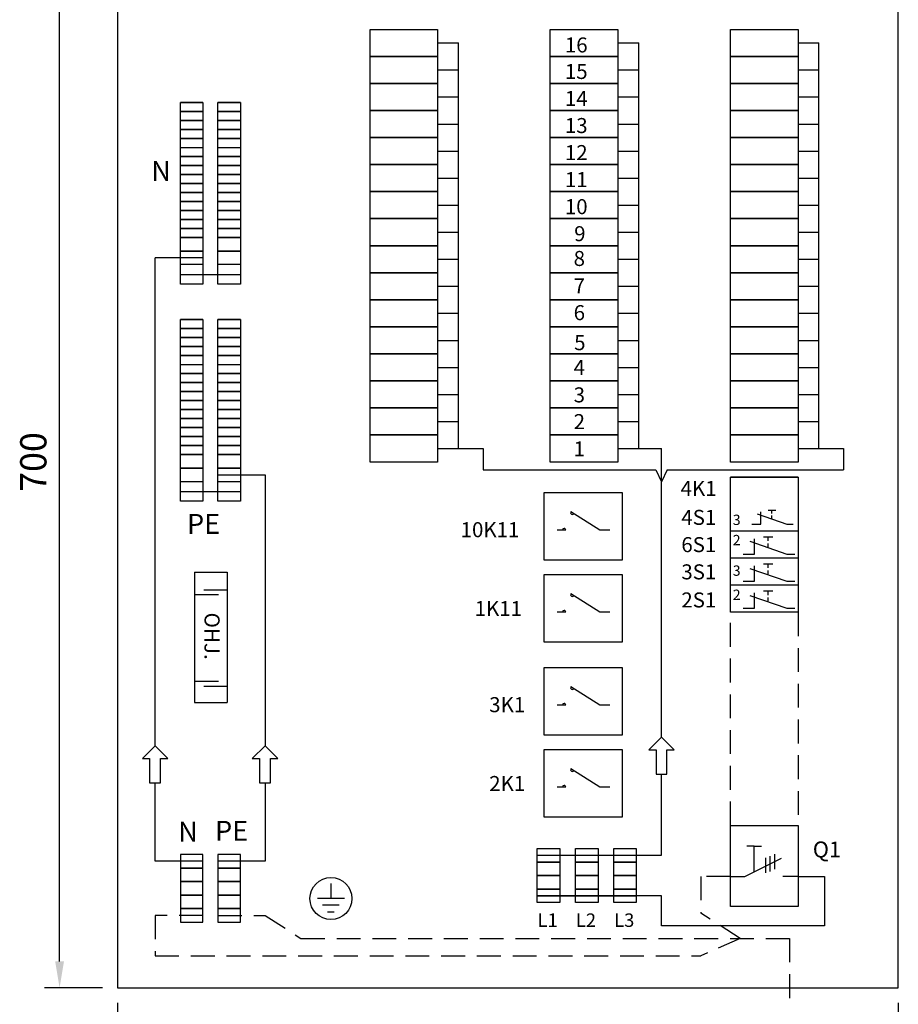
# Model space of a CAD drawing. Extents: x 0 to 5112, y 0 to 3483.
# Drawn here: x 1427 to 2012, y 2490 to 3145 of the extents above; entities that cross this region are included whole.
import ezdxf
from ezdxf.enums import TextEntityAlignment as Align

# ---------------------------------------------------------------- set-up
doc = ezdxf.new("R2010")
doc.units = 0
doc.header["$LTSCALE"] = 63.5
doc.header["$MEASUREMENT"] = 0
doc.linetypes.add('HIDDEN', pattern=[0.375, 0.25, -0.125])
doc.layers.get('0').update_dxf_attribs({"linetype": 'CONTINUOUS'})
doc.layers.get('DEFPOINTS').update_dxf_attribs({"linetype": 'CONTINUOUS'})
for name, color, linetype in [('EHYTV1', 1, 'CONTINUOUS'), ('EHYTV2', 5, 'CONTINUOUS'), ('EHYTV3', 3, 'CONTINUOUS'), ('KATKOV1', 1, 'HIDDEN'), ('TEXT15', 1, 'CONTINUOUS')]:
    doc.layers.add(name, color=color, linetype=linetype)
doc.styles.add('ROMANS', font='romans')
doc.styles.get("Standard").update_dxf_attribs({"font": 'fiso'})
doc.dimstyles.get("Standard").update_dxf_attribs({"dimtxt": 0.18, "dimasz": 0.18, "dimexe": 0.18, "dimexo": 0.0625, "dimgap": 0.09, "dimtad": 0, "dimtih": 1, "dimtoh": 1, "dimdec": 4, "dimzin": 0, "dimdsep": 46, "dimtxsty": 'Standard', "dimcen": 0.09, "dimadec": 0, "dimazin": 0, "dimtfac": 1, "dimtdec": 4, "dimtofl": 0, "dimtmove": 0, "dimatfit": 3, "dimfxl": 0, "dimtolj": 1, "dimtzin": 0, "dimarcsym": 0})

# ---------------------------------------------------------------- blocks, each defined once
blk = doc.blocks.new('*D16')
at = {"color": 0, "linetype": 'ByBlock'}
for p, q in [((7883.317454768192, 5070.544279479889), (7844.816753721065, 5070.544279479889)), ((7854.816753721065, 4388.046123367852), (7854.816753721065, 5053.044279479889)), ((7883.317454768192, 4370.546123367852), (7844.816753721065, 4370.546123367852))]:
    blk.add_line(p, q, dxfattribs=at)
for points in [[(7851.900087054398, 5053.044279479889), (7857.733420387732, 5053.044279479889), (7854.816753721065, 5070.544279479889)], [(7851.900087054398, 4388.046123367852), (7857.733420387732, 4388.046123367852), (7854.816753721065, 4370.546123367852)]]:
    blk.add_solid(points, dxfattribs=at)
at = {"layer": 'DEFPOINTS', "color": 0, "linetype": 'ByBlock'}
for p in [(7854.816753721065, 5070.544279479889), (7893.317454768192, 5070.544279479889), (7893.317454768192, 4370.546123367852)]:
    blk.add_point(p, dxfattribs=at)
at = {"color": 0, "linetype": 'ByBlock', "style": 'ROMANS'}
blk.add_text('700', height=17.5, rotation=90, dxfattribs=at).set_placement((7837.316753721065, 4720.545201423871), align=Align.MIDDLE_CENTER)
blk = doc.blocks.new('*D17')
at = {"color": 0, "linetype": 'ByBlock'}
for p, q in [((7893.317454768192, 4360.546123367852), (7893.317454768192, 4289.881232884096)), ((8413.317454768192, 4360.546123367852), (8413.317454768192, 4289.881232884096)), ((7910.817454768192, 4299.881232884096), (8395.817454768192, 4299.881232884096))]:
    blk.add_line(p, q, dxfattribs=at)
for points in [[(7910.817454768192, 4302.797899550763), (7910.817454768192, 4296.964566217429), (7893.317454768192, 4299.881232884096)], [(8395.817454768192, 4302.797899550763), (8395.817454768192, 4296.964566217429), (8413.317454768192, 4299.881232884096)]]:
    blk.add_solid(points, dxfattribs=at)
at = {"layer": 'DEFPOINTS', "color": 0, "linetype": 'ByBlock'}
for p in [(7893.317454768192, 4370.546123367852), (8413.317454768192, 4370.546123367852), (8413.317454768192, 4299.881232884096)]:
    blk.add_point(p, dxfattribs=at)
at = {"color": 0, "linetype": 'ByBlock', "style": 'ROMANS'}
blk.add_text('520', height=17.5, dxfattribs=at).set_placement((8153.317454768192, 4317.381232884096), align=Align.MIDDLE_CENTER)

msp = doc.modelspace()

# ---------------------------------------------------------------- linework, layer by layer
at = {"layer": 'EHYTV1'}
for p, q in [((1548.699741411432, 3090.437586972265), (1533.699649824358, 3090.437586972265)), ((1533.699649824358, 3090.437586972265), (1548.699741411432, 3090.437586972265)), ((1533.699649824358, 3084.43756505751), (1533.699649824358, 3090.437586972265)), ((1548.699741411432, 3090.437586972265), (1548.699741411432, 3084.43756505751)), ((1558.699649824358, 3084.43756505751), (1558.699649824358, 3090.437586972265)), ((1558.699649824358, 3090.437586972265), (1573.699741411432, 3090.437586972265)), ((1573.699741411432, 3090.437586972265), (1558.699649824358, 3090.437586972265)), ((1573.699741411432, 3090.437586972265), (1573.699741411432, 3084.43756505751)), ((1548.699741411432, 3084.43756505751), (1533.699649824358, 3084.43756505751)), ((1533.699649824358, 3084.43756505751), (1548.699741411432, 3084.43756505751)), ((1533.699649824358, 3078.437538542733), (1533.699649824358, 3084.43756505751)), ((1548.699741411432, 3084.43756505751), (1548.699741411432, 3078.437538542733)), ((1558.699649824358, 3078.437538542733), (1558.699649824358, 3084.43756505751)), ((1558.699649824358, 3084.43756505751), (1573.699741411432, 3084.43756505751)), ((1573.699741411432, 3084.43756505751), (1558.699649824358, 3084.43756505751)), ((1573.699741411432, 3084.43756505751), (1573.699741411432, 3078.437538542733)), ((1548.699741411432, 3078.437538542733), (1533.699649824358, 3078.437538542733)), ((1533.699649824358, 3078.437538542733), (1548.699741411432, 3078.437538542733)), ((1533.699649824358, 3072.437516627978), (1533.699649824358, 3078.437538542733)), ((1548.699741411432, 3078.437538542733), (1548.699741411432, 3072.437516627978)), ((1558.699649824358, 3072.437516627978), (1558.699649824358, 3078.437538542733)), ((1558.699649824358, 3078.437538542733), (1573.699741411432, 3078.437538542733)), ((1573.699741411432, 3078.437538542733), (1558.699649824358, 3078.437538542733)), ((1573.699741411432, 3078.437538542733), (1573.699741411432, 3072.437516627978)), ((1533.699649824358, 3072.437516627978), (1548.699741411432, 3072.437516627978)), ((1548.699741411432, 3072.437516627978), (1533.699649824358, 3072.437516627978)), ((1533.699649824358, 3066.437490113201), (1533.699649824358, 3072.437516627978)), ((1548.699741411432, 3072.437516627978), (1548.699741411432, 3066.437490113201)), ((1558.699649824358, 3066.437490113201), (1558.699649824358, 3072.437516627978)), ((1573.699741411432, 3072.437516627978), (1558.699649824358, 3072.437516627978)), ((1558.699649824358, 3072.437516627978), (1573.699741411432, 3072.437516627978)), ((1573.699741411432, 3072.437516627978), (1573.699741411432, 3066.437490113201)), ((1533.699649824358, 3060.437435998282), (1533.699649824358, 3066.437490113201)), ((1533.699649824358, 3066.437490113201), (1548.699741411432, 3066.437490113201)), ((1548.699741411432, 3066.437490113201), (1533.699649824358, 3066.437490113201)), ((1548.699741411432, 3066.437490113201), (1548.699741411432, 3060.437435998282)), ((1558.699649824358, 3060.437435998282), (1558.699649824358, 3066.437490113201)), ((1573.699741411432, 3066.437490113201), (1558.699649824358, 3066.437490113201)), ((1558.699649824358, 3066.437490113201), (1573.699741411432, 3066.437490113201)), ((1573.699741411432, 3066.437490113201), (1573.699741411432, 3060.437435998282)), ((1533.699649824358, 3060.437435998282), (1548.699741411432, 3060.437435998282)), ((1533.699649824358, 3054.437409483503), (1533.699649824358, 3060.437435998282)), ((1548.699741411432, 3060.437435998282), (1548.699741411432, 3054.437409483503)), ((1558.699649824358, 3054.437409483503), (1558.699649824358, 3060.437435998282)), ((1558.699649824358, 3060.437435998282), (1573.699741411432, 3060.437435998282)), ((1573.699741411432, 3060.437435998282), (1573.699741411432, 3054.437409483503)), ((1533.699649824358, 3054.437409483503), (1548.699741411432, 3054.437409483503)), ((1548.699741411432, 3054.437409483503), (1533.699649824358, 3054.437409483503)), ((1533.699649824358, 3048.437382968726), (1533.699649824358, 3054.437409483503)), ((1533.699649824358, 3048.437382968726), (1548.699741411432, 3048.437382968726)), ((1548.699741411432, 3048.437382968726), (1533.699649824358, 3048.437382968726)), ((1533.699649824358, 3042.437361053971), (1533.699649824358, 3048.437382968726)), ((1548.699741411432, 3054.437409483503), (1548.699741411432, 3048.437382968726)), ((1548.699741411432, 3048.437382968726), (1548.699741411432, 3042.437361053971)), ((1558.699649824358, 3048.437382968726), (1558.699649824358, 3054.437409483503)), ((1573.699741411432, 3054.437409483503), (1558.699649824358, 3054.437409483503)), ((1558.699649824358, 3054.437409483503), (1573.699741411432, 3054.437409483503)), ((1573.699741411432, 3048.437382968726), (1558.699649824358, 3048.437382968726)), ((1558.699649824358, 3048.437382968726), (1573.699741411432, 3048.437382968726)), ((1558.699649824358, 3042.437361053971), (1558.699649824358, 3048.437382968726)), ((1573.699741411432, 3054.437409483503), (1573.699741411432, 3048.437382968726)), ((1573.699741411432, 3048.437382968726), (1573.699741411432, 3042.437361053971)), ((1533.699649824358, 3042.437361053971), (1548.699741411432, 3042.437361053971)), ((1548.699741411432, 3042.437361053971), (1533.699649824358, 3042.437361053971)), ((1533.699649824358, 3036.437334539193), (1533.699649824358, 3042.437361053971)), ((1548.699741411432, 3042.437361053971), (1548.699741411432, 3036.437334539193)), ((1558.699649824358, 3036.437334539193), (1558.699649824358, 3042.437361053971)), ((1573.699741411432, 3042.437361053971), (1558.699649824358, 3042.437361053971)), ((1558.699649824358, 3042.437361053971), (1573.699741411432, 3042.437361053971)), ((1573.699741411432, 3042.437361053971), (1573.699741411432, 3036.437334539193)), ((1533.699649824358, 3036.437334539193), (1548.699741411432, 3036.437334539193)), ((1548.699741411432, 3036.437334539193), (1533.699649824358, 3036.437334539193)), ((1533.699649824358, 3030.437280424275), (1533.699649824358, 3036.437334539193)), ((1548.699741411432, 3036.437334539193), (1548.699741411432, 3030.437280424275)), ((1558.699649824358, 3030.437280424275), (1558.699649824358, 3036.437334539193)), ((1573.699741411432, 3036.437334539193), (1558.699649824358, 3036.437334539193)), ((1558.699649824358, 3036.437334539193), (1573.699741411432, 3036.437334539193)), ((1573.699741411432, 3036.437334539193), (1573.699741411432, 3030.437280424275)), ((1533.699649824358, 3030.437280424275), (1548.699741411432, 3030.437280424275)), ((1548.699741411432, 3030.437280424275), (1533.699649824358, 3030.437280424275)), ((1533.699649824358, 3024.43725850952), (1533.699649824358, 3030.437280424275)), ((1548.699741411432, 3030.437280424275), (1548.699741411432, 3024.43725850952)), ((1558.699649824358, 3024.43725850952), (1558.699649824358, 3030.437280424275)), ((1573.699741411432, 3030.437280424275), (1558.699649824358, 3030.437280424275)), ((1558.699649824358, 3030.437280424275), (1573.699741411432, 3030.437280424275)), ((1573.699741411432, 3030.437280424275), (1573.699741411432, 3024.43725850952)), ((1533.699649824358, 3024.43725850952), (1548.699741411432, 3024.43725850952)), ((1548.699741411432, 3024.43725850952), (1533.699649824358, 3024.43725850952)), ((1533.699649824358, 3018.437231994742), (1533.699649824358, 3024.43725850952)), ((1548.699741411432, 3024.43725850952), (1548.699741411432, 3018.437231994742)), ((1558.699649824358, 3018.437231994742), (1558.699649824358, 3024.43725850952)), ((1573.699741411432, 3024.43725850952), (1558.699649824358, 3024.43725850952)), ((1558.699649824358, 3024.43725850952), (1573.699741411432, 3024.43725850952)), ((1573.699741411432, 3024.43725850952), (1573.699741411432, 3018.437231994742)), ((1533.699649824358, 3018.437231994742), (1548.699741411432, 3018.437231994742)), ((1548.699741411432, 3018.437231994742), (1533.699649824358, 3018.437231994742)), ((1533.699649824358, 3012.437210079987), (1533.699649824358, 3018.437231994742)), ((1548.699741411432, 3018.437231994742), (1548.699741411432, 3012.437210079987)), ((1558.699649824358, 3012.437210079987), (1558.699649824358, 3018.437231994742)), ((1573.699741411432, 3018.437231994742), (1558.699649824358, 3018.437231994742)), ((1558.699649824358, 3018.437231994742), (1573.699741411432, 3018.437231994742)), ((1573.699741411432, 3018.437231994742), (1573.699741411432, 3012.437210079987)), ((1548.699741411432, 3012.437210079987), (1533.699649824358, 3012.437210079987)), ((1533.699649824358, 3012.437210079987), (1548.699741411432, 3012.437210079987)), ((1533.699649824358, 3006.43718356521), (1533.699649824358, 3012.437210079987)), ((1548.699741411432, 3012.437210079987), (1548.699741411432, 3006.43718356521)), ((1558.699649824358, 3006.43718356521), (1558.699649824358, 3012.437210079987)), ((1558.699649824358, 3012.437210079987), (1573.699741411432, 3012.437210079987)), ((1573.699741411432, 3012.437210079987), (1558.699649824358, 3012.437210079987)), ((1573.699741411432, 3012.437210079987), (1573.699741411432, 3006.43718356521)), ((1548.699741411432, 3006.43718356521), (1533.699649824358, 3006.43718356521)), ((1533.699649824358, 3006.43718356521), (1548.699741411432, 3006.43718356521)), ((1533.699649824358, 3000.437129450292), (1533.699649824358, 3006.43718356521)), ((1548.699741411432, 3006.43718356521), (1548.699741411432, 3000.437129450292)), ((1558.699649824358, 3000.437129450292), (1558.699649824358, 3006.43718356521)), ((1558.699649824358, 3006.43718356521), (1573.699741411432, 3006.43718356521)), ((1573.699741411432, 3006.43718356521), (1558.699649824358, 3006.43718356521)), ((1573.699741411432, 3006.43718356521), (1573.699741411432, 3000.437129450292)), ((1533.699649824358, 3000.437129450292), (1548.699741411432, 3000.437129450292)), ((1548.699741411432, 3000.437129450292), (1533.699649824358, 3000.437129450292)), ((1533.699649824358, 2991.437096578159), (1533.699649824358, 3000.437129450292)), ((1548.699741411432, 3000.437129450292), (1548.699741411432, 2991.437096578159)), ((1558.699649824358, 2991.437096578159), (1558.699649824358, 3000.437129450292)), ((1573.699741411432, 3000.437129450292), (1558.699649824358, 3000.437129450292)), ((1558.699649824358, 3000.437129450292), (1573.699741411432, 3000.437129450292)), ((1573.699741411432, 3000.437129450292), (1573.699741411432, 2991.437096578159)), ((1533.699649824358, 2982.437063706026), (1533.699649824358, 2991.437096578159)), ((1548.699741411432, 2991.437096578159), (1533.699649824358, 2991.437096578159)), ((1533.699649824358, 2991.437096578159), (1548.699741411432, 2991.437096578159)), ((1548.699741411432, 2991.437096578159), (1548.699741411432, 2982.437063706026)), ((1558.699649824358, 2982.437063706026), (1558.699649824358, 2991.437096578159)), ((1558.699649824358, 2991.437096578159), (1573.699741411432, 2991.437096578159)), ((1573.699741411432, 2991.437096578159), (1558.699649824358, 2991.437096578159)), ((1573.699741411432, 2991.437096578159), (1573.699741411432, 2982.437063706026)), ((1548.699741411432, 2986.937080142093), (1516.881209547376, 2986.937080142093)), ((1516.881209547375, 2662.005320061458), (1516.881209547376, 2986.937080142093)), ((1548.699741411432, 2982.437063706026), (1533.699649824358, 2982.437063706026)), ((1533.699649824358, 2969.437030833894), (1533.699649824358, 2982.437063706026)), ((1548.699741411432, 2982.437063706026), (1548.699741411432, 2969.437030833894)), ((1573.699741411432, 2982.437063706026), (1558.699649824358, 2982.437063706026)), ((1558.699649824358, 2969.437030833894), (1558.699649824358, 2982.437063706026)), ((1573.699741411432, 2982.437063706026), (1573.699741411432, 2969.437030833894)), ((1548.699741411432, 2969.437030833894), (1533.699649824358, 2969.437030833894)), ((1573.699741411432, 2969.437030833894), (1558.699649824358, 2969.437030833894)), ((1533.699649824358, 2945.933177196964), (1548.699741411432, 2945.933177196964)), ((1548.699741411432, 2945.933177196964), (1533.699649824358, 2945.933177196964)), ((1533.699649824358, 2939.933155282209), (1533.699649824358, 2945.933177196964)), ((1548.699741411432, 2945.933177196964), (1548.699741411432, 2939.933155282209)), ((1558.699649824358, 2939.933155282209), (1558.699649824358, 2945.933177196964)), ((1573.699741411432, 2945.933177196964), (1558.699649824358, 2945.933177196964)), ((1558.699649824358, 2945.933177196964), (1573.699741411432, 2945.933177196964)), ((1573.699741411432, 2945.933177196964), (1573.699741411432, 2939.933155282209)), ((1533.699649824358, 2939.933155282209), (1548.699741411432, 2939.933155282209)), ((1548.699741411432, 2939.933155282209), (1533.699649824358, 2939.933155282209)), ((1533.699649824358, 2933.933128767429), (1533.699649824358, 2939.933155282209)), ((1548.699741411432, 2939.933155282209), (1548.699741411432, 2933.933128767429)), ((1558.699649824358, 2933.933128767429), (1558.699649824358, 2939.933155282209)), ((1573.699741411432, 2939.933155282209), (1558.699649824358, 2939.933155282209)), ((1558.699649824358, 2939.933155282209), (1573.699741411432, 2939.933155282209)), ((1573.699741411432, 2939.933155282209), (1573.699741411432, 2933.933128767429)), ((1533.699649824358, 2933.933128767429), (1548.699741411432, 2933.933128767429)), ((1548.699741411432, 2933.933128767429), (1533.699649824358, 2933.933128767429)), ((1533.699649824358, 2927.933106852676), (1533.699649824358, 2933.933128767429)), ((1548.699741411432, 2933.933128767429), (1548.699741411432, 2927.933106852676)), ((1558.699649824358, 2927.933106852676), (1558.699649824358, 2933.933128767429)), ((1573.699741411432, 2933.933128767429), (1558.699649824358, 2933.933128767429)), ((1558.699649824358, 2933.933128767429), (1573.699741411432, 2933.933128767429)), ((1573.699741411432, 2933.933128767429), (1573.699741411432, 2927.933106852676)), ((1548.699741411432, 2927.933106852676), (1533.699649824358, 2927.933106852676)), ((1533.699649824358, 2927.933106852676), (1548.699741411432, 2927.933106852676)), ((1533.699649824358, 2921.933080337897), (1533.699649824358, 2927.933106852676)), ((1548.699741411432, 2927.933106852676), (1548.699741411432, 2921.933080337897)), ((1558.699649824358, 2921.933080337897), (1558.699649824358, 2927.933106852676)), ((1558.699649824358, 2927.933106852676), (1573.699741411432, 2927.933106852676)), ((1573.699741411432, 2927.933106852676), (1558.699649824358, 2927.933106852676)), ((1573.699741411432, 2927.933106852676), (1573.699741411432, 2921.933080337897)), ((1548.699741411432, 2921.933080337897), (1533.699649824358, 2921.933080337897)), ((1533.699649824358, 2921.933080337897), (1548.699741411432, 2921.933080337897)), ((1533.699649824358, 2915.933026222981), (1533.699649824358, 2921.933080337897)), ((1548.699741411432, 2921.933080337897), (1548.699741411432, 2915.933026222981)), ((1558.699649824358, 2915.933026222981), (1558.699649824358, 2921.933080337897)), ((1558.699649824358, 2921.933080337897), (1573.699741411432, 2921.933080337897)), ((1573.699741411432, 2921.933080337897), (1558.699649824358, 2921.933080337897)), ((1573.699741411432, 2921.933080337897), (1573.699741411432, 2915.933026222981)), ((1533.699649824358, 2909.932999708201), (1533.699649824358, 2915.933026222981)), ((1533.699649824358, 2915.933026222981), (1548.699741411432, 2915.933026222981)), ((1548.699741411432, 2915.933026222981), (1548.699741411432, 2909.932999708201)), ((1558.699649824358, 2909.932999708201), (1558.699649824358, 2915.933026222981)), ((1558.699649824358, 2915.933026222981), (1573.699741411432, 2915.933026222981)), ((1573.699741411432, 2915.933026222981), (1573.699741411432, 2909.932999708201)), ((1548.699741411432, 2909.932999708201), (1533.699649824358, 2909.932999708201)), ((1533.699649824358, 2909.932999708201), (1548.699741411432, 2909.932999708201)), ((1533.699649824358, 2903.932973193424), (1533.699649824358, 2909.932999708201)), ((1548.699741411432, 2903.932973193424), (1533.699649824358, 2903.932973193424)), ((1533.699649824358, 2903.932973193424), (1548.699741411432, 2903.932973193424)), ((1533.699649824358, 2897.932951278669), (1533.699649824358, 2903.932973193424)), ((1548.699741411432, 2909.932999708201), (1548.699741411432, 2903.932973193424)), ((1548.699741411432, 2903.932973193424), (1548.699741411432, 2897.932951278669)), ((1558.699649824358, 2903.932973193424), (1558.699649824358, 2909.932999708201)), ((1558.699649824358, 2909.932999708201), (1573.699741411432, 2909.932999708201)), ((1573.699741411432, 2909.932999708201), (1558.699649824358, 2909.932999708201)), ((1558.699649824358, 2897.932951278669), (1558.699649824358, 2903.932973193424)), ((1558.699649824358, 2903.932973193424), (1573.699741411432, 2903.932973193424)), ((1573.699741411432, 2903.932973193424), (1558.699649824358, 2903.932973193424)), ((1573.699741411432, 2909.932999708201), (1573.699741411432, 2903.932973193424)), ((1573.699741411432, 2903.932973193424), (1573.699741411432, 2897.932951278669)), ((1548.699741411432, 2897.932951278669), (1533.699649824358, 2897.932951278669)), ((1533.699649824358, 2897.932951278669), (1548.699741411432, 2897.932951278669)), ((1533.699649824358, 2891.932924763892), (1533.699649824358, 2897.932951278669)), ((1548.699741411432, 2897.932951278669), (1548.699741411432, 2891.932924763892)), ((1558.699649824358, 2891.932924763892), (1558.699649824358, 2897.932951278669)), ((1558.699649824358, 2897.932951278669), (1573.699741411432, 2897.932951278669)), ((1573.699741411432, 2897.932951278669), (1558.699649824358, 2897.932951278669)), ((1573.699741411432, 2897.932951278669), (1573.699741411432, 2891.932924763892)), ((1548.699741411432, 2891.932924763892), (1533.699649824358, 2891.932924763892)), ((1533.699649824358, 2891.932924763892), (1548.699741411432, 2891.932924763892)), ((1533.699649824358, 2885.932870648973), (1533.699649824358, 2891.932924763892)), ((1548.699741411432, 2891.932924763892), (1548.699741411432, 2885.932870648973)), ((1558.699649824358, 2885.932870648973), (1558.699649824358, 2891.932924763892)), ((1558.699649824358, 2891.932924763892), (1573.699741411432, 2891.932924763892)), ((1573.699741411432, 2891.932924763892), (1558.699649824358, 2891.932924763892)), ((1573.699741411432, 2891.932924763892), (1573.699741411432, 2885.932870648973)), ((1548.699741411432, 2885.932870648973), (1533.699649824358, 2885.932870648973)), ((1533.699649824358, 2885.932870648973), (1548.699741411432, 2885.932870648973)), ((1533.699649824358, 2879.932848734218), (1533.699649824358, 2885.932870648973)), ((1548.699741411432, 2885.932870648973), (1548.699741411432, 2879.932848734218)), ((1558.699649824358, 2879.932848734218), (1558.699649824358, 2885.932870648973)), ((1558.699649824358, 2885.932870648973), (1573.699741411432, 2885.932870648973)), ((1573.699741411432, 2885.932870648973), (1558.699649824358, 2885.932870648973)), ((1573.699741411432, 2885.932870648973), (1573.699741411432, 2879.932848734218)), ((1548.699741411432, 2879.932848734218), (1533.699649824358, 2879.932848734218)), ((1533.699649824358, 2879.932848734218), (1548.699741411432, 2879.932848734218)), ((1533.699649824358, 2873.932822219441), (1533.699649824358, 2879.932848734218)), ((1548.699741411432, 2879.932848734218), (1548.699741411432, 2873.932822219441)), ((1558.699649824358, 2879.932848734218), (1573.699741411432, 2879.932848734218)), ((1573.699741411432, 2879.932848734218), (1558.699649824358, 2879.932848734218)), ((1558.699649824358, 2873.932822219441), (1558.699649824358, 2879.932848734218)), ((1573.699741411432, 2879.932848734218), (1573.699741411432, 2873.932822219441)), ((1548.699741411432, 2873.932822219441), (1533.699649824358, 2873.932822219441)), ((1533.699649824358, 2873.932822219441), (1548.699741411432, 2873.932822219441)), ((1533.699649824358, 2867.932800304686), (1533.699649824358, 2873.932822219441)), ((1548.699741411432, 2873.932822219441), (1548.699741411432, 2867.932800304686)), ((1558.699649824358, 2867.932800304686), (1558.699649824358, 2873.932822219441)), ((1558.699649824358, 2873.932822219441), (1573.699741411432, 2873.932822219441)), ((1573.699741411432, 2873.932822219441), (1558.699649824358, 2873.932822219441)), ((1573.699741411432, 2873.932822219441), (1573.699741411432, 2867.932800304686)), ((1533.699649824358, 2867.932800304686), (1548.699741411432, 2867.932800304686)), ((1548.699741411432, 2867.932800304686), (1533.699649824358, 2867.932800304686)), ((1533.699649824358, 2861.932773789907), (1533.699649824358, 2867.932800304686)), ((1548.699741411432, 2867.932800304686), (1548.699741411432, 2861.932773789907)), ((1558.699649824358, 2861.932773789907), (1558.699649824358, 2867.932800304686)), ((1573.699741411432, 2867.932800304686), (1558.699649824358, 2867.932800304686)), ((1558.699649824358, 2867.932800304686), (1573.699741411432, 2867.932800304686)), ((1573.699741411432, 2867.932800304686), (1573.699741411432, 2861.932773789907)), ((1533.699649824358, 2861.932773789907), (1548.699741411432, 2861.932773789907)), ((1548.699741411432, 2861.932773789907), (1533.699649824358, 2861.932773789907)), ((1533.699649824358, 2855.93271967499), (1533.699649824358, 2861.932773789907)), ((1548.699741411432, 2861.932773789907), (1548.699741411432, 2855.93271967499)), ((1558.699649824358, 2855.93271967499), (1558.699649824358, 2861.932773789907)), ((1573.699741411432, 2861.932773789907), (1558.699649824358, 2861.932773789907)), ((1558.699649824358, 2861.932773789907), (1573.699741411432, 2861.932773789907)), ((1573.699741411432, 2861.932773789907), (1573.699741411432, 2855.93271967499)), ((1718.887681417154, 2860.032590262202), (1735.280984747202, 2860.032590262202)), ((1735.280984747202, 2860.032590262202), (1735.280984747203, 2845.86681169837)), ((1838.888388762424, 2860.032590262202), (1854.065115747687, 2860.032590262202)), ((1854.065115747687, 2667.774998583172), (1854.065115747687, 2860.032590262202)), ((1958.889096107695, 2860.032590262202), (1975.282399437742, 2860.032590262202)), ((1975.282399437742, 2860.032590262202), (1975.282399437744, 2845.866811698371)), ((1548.699741411432, 2855.93271967499), (1533.699649824358, 2855.93271967499)), ((1533.699649824358, 2855.93271967499), (1548.699741411432, 2855.93271967499)), ((1533.699649824358, 2846.932686802857), (1533.699649824358, 2855.93271967499)), ((1548.699741411432, 2855.93271967499), (1548.699741411432, 2846.932686802857)), ((1558.699649824358, 2855.93271967499), (1573.699741411432, 2855.93271967499)), ((1573.699741411432, 2855.93271967499), (1558.699649824358, 2855.93271967499)), ((1558.699649824358, 2846.932686802857), (1558.699649824358, 2855.93271967499)), ((1573.699741411432, 2855.93271967499), (1573.699741411432, 2846.932686802857)), ((1533.699649824358, 2837.932653930725), (1533.699649824358, 2846.932686802857)), ((1533.699649824358, 2846.932686802857), (1548.699741411432, 2846.932686802857)), ((1548.699741411432, 2846.932686802857), (1533.699649824358, 2846.932686802857)), ((1548.699741411432, 2846.932686802857), (1548.699741411432, 2837.932653930725)), ((1558.699649824358, 2837.932653930725), (1558.699649824358, 2846.932686802857)), ((1573.699741411432, 2846.932686802857), (1558.699649824358, 2846.932686802857)), ((1558.699649824358, 2846.932686802857), (1573.699741411432, 2846.932686802857)), ((1573.699741411432, 2846.932686802857), (1573.699741411432, 2837.932653930725)), ((1735.280984747203, 2845.86681169837), (1850.32414492039, 2845.86681169837)), ((1850.32414492039, 2845.86681169837), (1854.065115747687, 2837.943994489968)), ((1857.806086574984, 2845.866811698371), (1854.065115747687, 2837.943994489968)), ((1857.806086574984, 2845.866811698371), (1975.282399437744, 2845.866811698371)), ((1558.699649824358, 2842.432670366791), (1590.043191613421, 2842.432670366791)), ((1590.043191613421, 2842.432670366791), (1590.043191613421, 2662.005320061458)), ((1899.961015049671, 2841.00772602685), (1944.95982772011, 2841.00772602685)), ((1944.95982772011, 2841.00772602685), (1899.961015049671, 2841.00772602685)), ((1899.961015049671, 2823.00772602685), (1899.961015049671, 2841.00772602685)), ((1944.95982772011, 2841.00772602685), (1944.95982772011, 2823.00772602685)), ((1548.699741411432, 2837.932653930725), (1533.699649824358, 2837.932653930725)), ((1533.699649824358, 2824.932621058592), (1533.699649824358, 2837.932653930725)), ((1548.699741411432, 2837.932653930725), (1548.699741411432, 2824.932621058592)), ((1558.699649824358, 2824.932621058592), (1558.699649824358, 2837.932653930725)), ((1573.699741411432, 2837.932653930725), (1558.699649824358, 2837.932653930725)), ((1573.699741411432, 2837.932653930725), (1573.699741411432, 2824.932621058592)), ((1548.699741411432, 2824.932621058592), (1533.699649824358, 2824.932621058592)), ((1573.699741411432, 2824.932621058592), (1558.699649824358, 2824.932621058592)), ((1899.961015049671, 2805.00772602685), (1899.961015049671, 2823.00772602685)), ((1925.043668653617, 2818.950910343061), (1930.113830048086, 2818.950910343061)), ((1927.578749350851, 2816.709568056871), (1927.578749350851, 2818.950910343061)), ((1944.95982772011, 2823.00772602685), (1944.95982772011, 2805.00772602685)), ((1812.961433331097, 2805.680163899905), (1793.719200360815, 2817.794439816417)), ((1917.719721037113, 2816.506528666136), (1937.43777766459, 2809.738956511173)), ((1920.28567551821, 2809.738956511173), (1920.28567551821, 2817.839827762638)), ((1927.578749350851, 2813.122742588654), (1927.578749350851, 2815.343089475502)), ((1790.297226891097, 2805.680163899905), (1784.611433691099, 2805.680163899905)), ((1819.711425951097, 2805.680163899905), (1812.961433331097, 2805.680163899905)), ((1914.220692199252, 2809.738956511173), (1920.28567551821, 2809.738956511173)), ((1937.43777766459, 2809.738956511173), (1941.72106055659, 2809.738956511173)), ((1944.95982772011, 2805.00772602685), (1899.961015049671, 2805.00772602685)), ((1899.961015049671, 2787.00772602685), (1899.961015049671, 2805.00772602685)), ((1915.997649981616, 2789.773894685226), (1915.997649981616, 2799.899983749558)), ((1921.945141400872, 2801.288836975085), (1928.28284314396, 2801.288836975085)), ((1925.113992272417, 2798.487159117349), (1925.113992272417, 2801.288836975085)), ((1944.95982772011, 2805.00772602685), (1944.95982772011, 2787.00772602685)), ((1912.790206880244, 2798.23335987893), (1937.43777766459, 2789.773894685226)), ((1925.113992272417, 2794.003627282078), (1925.113992272417, 2796.779060890638)), ((1944.95982772011, 2787.00772602685), (1899.961015049671, 2787.00772602685)), ((1899.961015049671, 2769.00772602685), (1899.961015049671, 2787.00772602685)), ((1908.416420832918, 2789.773894685226), (1915.997649981616, 2789.773894685226)), ((1937.43777766459, 2789.773894685226), (1942.79188127959, 2789.773894685226)), ((1944.95982772011, 2787.00772602685), (1944.95982772011, 2769.00772602685)), ((1912.790206880244, 2780.23335987893), (1937.43777766459, 2771.773894685226)), ((1915.997649981616, 2771.773894685226), (1915.997649981616, 2781.899983749558)), ((1921.945141400872, 2783.288836975085), (1928.28284314396, 2783.288836975085)), ((1925.113992272417, 2780.487159117349), (1925.113992272417, 2783.288836975085)), ((1542.99690920657, 2777.64932961399), (1542.99690920657, 2690.874336655222)), ((1542.99690920657, 2777.64932961399), (1564.91964371437, 2777.64932961399)), ((1564.91964371437, 2777.64932961399), (1564.919643714372, 2690.874336655222)), ((1925.113992272417, 2776.003627282078), (1925.113992272417, 2778.779060890638)), ((1944.95982772011, 2769.00772602685), (1899.961015049671, 2769.00772602685)), ((1899.961015049671, 2751.00772602685), (1899.961015049671, 2769.00772602685)), ((1908.416420832918, 2771.773894685226), (1915.997649981616, 2771.773894685226)), ((1937.43777766459, 2771.773894685226), (1942.79188127959, 2771.773894685226)), ((1944.95982772011, 2769.00772602685), (1944.95982772011, 2751.00772602685)), ((1542.99690920657, 2762.766716096588), (1559.038795043119, 2762.766716096588)), ((1549.280261314499, 2766.003168634391), (1564.919643714372, 2766.003168634391)), ((1812.961433331097, 2751.11670519452), (1793.719200360815, 2763.230981111033)), ((1912.790206880244, 2762.23335987893), (1937.43777766459, 2753.773894685226)), ((1915.997649981616, 2753.773894685226), (1915.997649981616, 2763.899983749558)), ((1921.945141400872, 2765.288836975085), (1928.28284314396, 2765.288836975085)), ((1925.113992272417, 2762.487159117349), (1925.113992272417, 2765.288836975085)), ((1925.113992272417, 2758.003627282078), (1925.113992272417, 2760.779060890638)), ((1908.416420832918, 2753.773894685226), (1915.997649981616, 2753.773894685226)), ((1937.43777766459, 2753.773894685226), (1942.79188127959, 2753.773894685226)), ((1790.297226891097, 2751.11670519452), (1784.611433691099, 2751.11670519452)), ((1819.711425951097, 2751.11670519452), (1812.961433331097, 2751.11670519452)), ((1944.95982772011, 2751.00772602685), (1899.961015049671, 2751.00772602685)), ((1542.99690920657, 2705.033816508117), (1559.038795043119, 2705.033816508117)), ((1549.280261314499, 2701.797363970313), (1564.919643714372, 2701.797363970313)), ((1812.961433331097, 2689.179820142023), (1793.719200360815, 2701.294096058536)), ((1542.99690920657, 2690.874336655222), (1564.919643714372, 2690.874336655222)), ((1790.297226891097, 2689.179820142023), (1784.611433691099, 2689.179820142023)), ((1819.711425951097, 2689.179820142023), (1812.961433331097, 2689.179820142023)), ((1812.961433331097, 2634.616361436639), (1793.719200360815, 2646.730637353151)), ((1854.065115747687, 2589.190432429553), (1854.065115747687, 2643.322633348359)), ((1516.881209547374, 2585.208541099871), (1516.881209547374, 2637.552954826644)), ((1590.043191613422, 2637.552954826644), (1590.043191613421, 2585.208541099871)), ((1790.297226891097, 2634.616361436639), (1784.611433691099, 2634.616361436639)), ((1819.711425951097, 2634.616361436639), (1812.961433331097, 2634.616361436639)), ((1915.773377431779, 2595.217139223735), (1910.808410773779, 2595.217139223735)), ((1915.773377431779, 2595.217139223735), (1910.808410773777, 2595.217139223735)), ((1915.773377431779, 2578.20427029158), (1915.773377431779, 2595.217139223735)), ((1915.773377431779, 2595.217139223735), (1920.738341191781, 2595.217139223735)), ((1929.213411745785, 2590.041429499585), (1929.213411745785, 2579.961420427579)), ((1548.699741411431, 2585.208541099871), (1516.881209547374, 2585.208541099871)), ((1590.043191613421, 2585.208541099871), (1558.699649824357, 2585.208541099871)), ((1771.318822806264, 2589.190432429553), (1854.065115747687, 2589.190432429553)), ((1909.637271049775, 2575.100996257578), (1933.922560315787, 2587.383027445584)), ((1923.267654697783, 2587.532341099585), (1923.267654697783, 2577.452349415579)), ((1926.101156809785, 2588.550706993584), (1926.101156809785, 2578.47069792158)), ((1633.961215709118, 2570.470107821629), (1633.961215709118, 2560.407047973897)), ((1899.961015049671, 2575.100996257578), (1909.637271049775, 2575.100996257578)), ((1944.95982772011, 2575.100996257578), (1934.837285035789, 2575.100996257578)), ((1944.95982772011, 2575.100996257578), (1962.657214278021, 2575.100996257578)), ((1962.657214278021, 2575.100996257578), (1962.657214278021, 2542.191466059146)), ((1642.863949636695, 2560.407047973897), (1625.058485941804, 2560.407047973897)), ((1771.318822806264, 2562.190333813155), (1837.299859630027, 2562.190333813155)), ((1854.073827283532, 2562.190333813155), (1771.318822806264, 2562.190333813155)), ((1854.073827283532, 2542.191466059146), (1854.073827283532, 2562.190333813155)), ((1639.525423373787, 2555.955683090239), (1628.39701012458, 2555.955683090239)), ((1631.735534307356, 2551.504316126451), (1636.186899191011, 2551.504316126451)), ((1962.657214278021, 2542.191466059146), (1854.073827283532, 2542.191466059146))]:
    msp.add_line(p, q, dxfattribs=at)
for points in [[(1659.959600359131, 3139.033999900227), (1704.95982772011, 3139.033999900227), (1704.95982772011, 3121.033908955837), (1659.959600359131, 3121.033908955837)], [(1779.959600359131, 3139.033999900227), (1824.95982772011, 3139.033999900227), (1824.95982772011, 3121.033908955837), (1779.959600359131, 3121.033908955837)], [(1899.959600359131, 3139.033999900227), (1944.95982772011, 3139.033999900227), (1944.95982772011, 3121.033908955837), (1899.959600359131, 3121.033908955837)], [(1659.959600359131, 3121.033908955837), (1704.95982772011, 3121.033908955837), (1704.95982772011, 3103.03381801145), (1659.959600359131, 3103.03381801145)], [(1779.959600359131, 3121.033908955837), (1824.95982772011, 3121.033908955837), (1824.95982772011, 3103.03381801145), (1779.959600359131, 3103.03381801145)], [(1899.959600359131, 3121.033908955837), (1944.95982772011, 3121.033908955837), (1944.95982772011, 3103.03381801145), (1899.959600359131, 3103.03381801145)], [(1659.959600359131, 3103.03381801145), (1704.95982772011, 3103.03381801145), (1704.95982772011, 3085.03372706706), (1659.959600359131, 3085.03372706706)], [(1779.959600359131, 3103.03381801145), (1824.95982772011, 3103.03381801145), (1824.95982772011, 3085.03372706706), (1779.959600359131, 3085.03372706706)], [(1899.959600359131, 3103.03381801145), (1944.95982772011, 3103.03381801145), (1944.95982772011, 3085.03372706706), (1899.959600359131, 3085.03372706706)], [(1659.959600359131, 3085.03372706706), (1704.95982772011, 3085.03372706706), (1704.95982772011, 3067.033636122672), (1659.959600359131, 3067.033636122672)], [(1779.959600359131, 3085.03372706706), (1824.95982772011, 3085.03372706706), (1824.95982772011, 3067.033636122672), (1779.959600359131, 3067.033636122672)], [(1899.959600359131, 3085.03372706706), (1944.95982772011, 3085.03372706706), (1944.95982772011, 3067.033636122672), (1899.959600359131, 3067.033636122672)], [(1659.959600359131, 3067.033636122672), (1704.95982772011, 3067.033636122672), (1704.95982772011, 3049.033545178282), (1659.959600359131, 3049.033545178282)], [(1779.959600359131, 3067.033636122672), (1824.95982772011, 3067.033636122672), (1824.95982772011, 3049.033545178282), (1779.959600359131, 3049.033545178282)], [(1899.959600359131, 3067.033636122672), (1944.95982772011, 3067.033636122672), (1944.95982772011, 3049.033545178282), (1899.959600359131, 3049.033545178282)], [(1659.959600359131, 3049.033545178282), (1704.95982772011, 3049.033545178282), (1704.95982772011, 3031.033454233894), (1659.959600359131, 3031.033454233894)], [(1779.959600359131, 3049.033545178282), (1824.95982772011, 3049.033545178282), (1824.95982772011, 3031.033454233894), (1779.959600359131, 3031.033454233894)], [(1899.959600359131, 3049.033545178282), (1944.95982772011, 3049.033545178282), (1944.95982772011, 3031.033454233894), (1899.959600359131, 3031.033454233894)], [(1659.959600359131, 3031.033454233894), (1704.95982772011, 3031.033454233894), (1704.95982772011, 3013.033363289504), (1659.959600359131, 3013.033363289504)], [(1779.959600359131, 3031.033454233894), (1824.95982772011, 3031.033454233894), (1824.95982772011, 3013.033363289504), (1779.959600359131, 3013.033363289504)], [(1899.959600359131, 3031.033454233894), (1944.95982772011, 3031.033454233894), (1944.95982772011, 3013.033363289504), (1899.959600359131, 3013.033363289504)], [(1659.959600359131, 3013.033363289504), (1704.95982772011, 3013.033363289504), (1704.95982772011, 2995.033272345117), (1659.959600359131, 2995.033272345117)], [(1779.959600359131, 3013.033363289504), (1824.95982772011, 3013.033363289504), (1824.95982772011, 2995.033272345117), (1779.959600359131, 2995.033272345117)], [(1899.959600359131, 3013.033363289504), (1944.95982772011, 3013.033363289504), (1944.95982772011, 2995.033272345117), (1899.959600359131, 2995.033272345117)], [(1659.959600359131, 2995.033272345117), (1704.95982772011, 2995.033272345117), (1704.95982772011, 2977.033181400727), (1659.959600359131, 2977.033181400727)], [(1779.959600359131, 2995.033272345117), (1824.95982772011, 2995.033272345117), (1824.95982772011, 2977.033181400727), (1779.959600359131, 2977.033181400727)], [(1899.959600359131, 2995.033272345117), (1944.95982772011, 2995.033272345117), (1944.95982772011, 2977.033181400727), (1899.959600359131, 2977.033181400727)], [(1659.959600359131, 2977.033181400727), (1704.95982772011, 2977.033181400727), (1704.95982772011, 2959.033090456339), (1659.959600359131, 2959.033090456339)], [(1779.959600359131, 2977.033181400727), (1824.95982772011, 2977.033181400727), (1824.95982772011, 2959.033090456339), (1779.959600359131, 2959.033090456339)], [(1899.959600359131, 2977.033181400727), (1944.95982772011, 2977.033181400727), (1944.95982772011, 2959.033090456339), (1899.959600359131, 2959.033090456339)], [(1659.959600359131, 2959.033090456339), (1704.95982772011, 2959.033090456339), (1704.95982772011, 2941.032999511949), (1659.959600359131, 2941.032999511949)], [(1779.959600359131, 2959.033090456339), (1824.95982772011, 2959.033090456339), (1824.95982772011, 2941.032999511949), (1779.959600359131, 2941.032999511949)], [(1899.959600359131, 2959.033090456339), (1944.95982772011, 2959.033090456339), (1944.95982772011, 2941.032999511949), (1899.959600359131, 2941.032999511949)], [(1659.959600359131, 2941.032999511949), (1704.95982772011, 2941.032999511949), (1704.95982772011, 2923.032908567561), (1659.959600359131, 2923.032908567561)], [(1779.959600359131, 2941.032999511949), (1824.95982772011, 2941.032999511949), (1824.95982772011, 2923.032908567561), (1779.959600359131, 2923.032908567561)], [(1899.959600359131, 2941.032999511949), (1944.95982772011, 2941.032999511949), (1944.95982772011, 2923.032908567561), (1899.959600359131, 2923.032908567561)], [(1659.959600359131, 2923.032908567561), (1704.95982772011, 2923.032908567561), (1704.95982772011, 2905.032817623171), (1659.959600359131, 2905.032817623171)], [(1779.959600359131, 2923.032908567561), (1824.95982772011, 2923.032908567561), (1824.95982772011, 2905.032817623171), (1779.959600359131, 2905.032817623171)], [(1899.959600359131, 2923.032908567561), (1944.95982772011, 2923.032908567561), (1944.95982772011, 2905.032817623171), (1899.959600359131, 2905.032817623171)], [(1659.959600359131, 2905.032817623171), (1704.95982772011, 2905.032817623171), (1704.95982772011, 2887.032726678784), (1659.959600359131, 2887.032726678784)], [(1779.959600359131, 2905.032817623171), (1824.95982772011, 2905.032817623171), (1824.95982772011, 2887.032726678784), (1779.959600359131, 2887.032726678784)], [(1899.959600359131, 2905.032817623171), (1944.95982772011, 2905.032817623171), (1944.95982772011, 2887.032726678784), (1899.959600359131, 2887.032726678784)], [(1659.959600359131, 2887.032726678784), (1704.95982772011, 2887.032726678784), (1704.95982772011, 2869.032635734394), (1659.959600359131, 2869.032635734394)], [(1779.959600359131, 2887.032726678784), (1824.95982772011, 2887.032726678784), (1824.95982772011, 2869.032635734394), (1779.959600359131, 2869.032635734394)], [(1899.959600359131, 2887.032726678784), (1944.95982772011, 2887.032726678784), (1944.95982772011, 2869.032635734394), (1899.959600359131, 2869.032635734394)], [(1659.959600359131, 2869.032635734394), (1704.95982772011, 2869.032635734394), (1704.95982772011, 2851.032544790006), (1659.959600359131, 2851.032544790006)], [(1779.959600359131, 2869.032635734394), (1824.95982772011, 2869.032635734394), (1824.95982772011, 2851.032544790006), (1779.959600359131, 2851.032544790006)], [(1899.959600359131, 2869.032635734394), (1944.95982772011, 2869.032635734394), (1944.95982772011, 2851.032544790006), (1899.959600359131, 2851.032544790006)], [(1827.8667182126, 2785.646751247185), (1775.8667182126, 2785.646751247185), (1775.8667182126, 2830.646734247185), (1827.8667182126, 2830.646734247185)], [(1827.8667182126, 2731.083292541801), (1775.8667182126, 2731.083292541801), (1775.8667182126, 2776.083275541801), (1827.8667182126, 2776.083275541801)], [(1827.8667182126, 2669.146407489304), (1775.8667182126, 2669.146407489304), (1775.8667182126, 2714.146390489303), (1827.8667182126, 2714.146390489303)], [(1513.228844312562, 2637.552954826644), (1520.53357478219, 2637.552954826644), (1520.53357478219, 2653.552954826644), (1525.333574782189, 2653.552954826644), (1516.881209547375, 2662.005320061458), (1508.428844312561, 2653.552954826644), (1513.228844312562, 2653.552954826644)], [(1586.390826378608, 2637.552954826644), (1593.695556848236, 2637.552954826644), (1593.695556848236, 2653.552954826644), (1598.495556848236, 2653.552954826644), (1590.043191613421, 2662.005320061458), (1581.590826378607, 2653.552954826644), (1586.390826378608, 2653.552954826644)], [(1850.412750512874, 2643.322633348359), (1857.717480982502, 2643.322633348359), (1857.717480982502, 2659.322633348359), (1862.517480982501, 2659.322633348359), (1854.065115747687, 2667.774998583173), (1845.612750512872, 2659.322633348359), (1850.412750512874, 2659.322633348359)], [(1827.8667182126, 2614.582948783919), (1775.8667182126, 2614.582948783919), (1775.8667182126, 2659.582931783919), (1827.8667182126, 2659.582931783919)], [(1899.961015049671, 2609.033999900227), (1944.95982772011, 2609.033999900227), (1944.959827720108, 2555.033999900225), (1899.961015049671, 2555.033999900225)], [(1548.699741411431, 2580.708524663804), (1548.699741411431, 2589.708557535937), (1533.699649824357, 2589.708557535937), (1533.699649824357, 2580.708524663804)], [(1573.699741411431, 2580.708524663804), (1573.699741411431, 2589.708557535937), (1558.699649824357, 2589.708557535937), (1558.699649824357, 2580.708524663804)], [(1771.318822806264, 2593.690448865619), (1786.318914393337, 2593.690448865619), (1786.318914393337, 2584.690415993487), (1771.318822806264, 2584.690415993487)], [(1796.823938623892, 2593.690448865619), (1811.824030210965, 2593.690448865619), (1811.824030210965, 2584.690415993487), (1796.823938623892, 2584.690415993487)], [(1822.299768042952, 2593.690448865619), (1837.299859630027, 2593.690448865619), (1837.299859630027, 2584.690415993487), (1822.299768042952, 2584.690415993487)], [(1771.318822806264, 2584.690415993487), (1786.318914393337, 2584.690415993487), (1786.318914393337, 2575.690383121354), (1771.318822806264, 2575.690383121354)], [(1796.823938623892, 2584.690415993487), (1811.824030210965, 2584.690415993487), (1811.824030210965, 2575.690383121354), (1796.823938623892, 2575.690383121354)], [(1822.299768042952, 2584.690415993487), (1837.299859630027, 2584.690415993487), (1837.299859630027, 2575.690383121354), (1822.299768042952, 2575.690383121354)], [(1548.699741411431, 2571.708491791672), (1548.699741411431, 2580.708524663804), (1533.699649824357, 2580.708524663804), (1533.699649824357, 2571.708491791672)], [(1573.699741411431, 2571.708491791672), (1573.699741411431, 2580.708524663804), (1558.699649824357, 2580.708524663804), (1558.699649824357, 2571.708491791672)], [(1548.699741411431, 2562.708458919539), (1548.699741411431, 2571.708491791672), (1533.699649824357, 2571.708491791672), (1533.699649824357, 2562.708458919539)], [(1573.699741411431, 2562.708458919539), (1573.699741411431, 2571.708491791672), (1558.699649824357, 2571.708491791672), (1558.699649824357, 2562.708458919539)], [(1771.318822806264, 2575.690383121354), (1786.318914393337, 2575.690383121354), (1786.318914393337, 2566.690350249221), (1771.318822806264, 2566.690350249221)], [(1796.823938623892, 2575.690383121354), (1811.824030210965, 2575.690383121354), (1811.824030210965, 2566.690350249221), (1796.823938623892, 2566.690350249221)], [(1822.299768042952, 2575.690383121354), (1837.299859630027, 2575.690383121354), (1837.299859630027, 2566.690350249221), (1822.299768042952, 2566.690350249221)], [(1771.318822806264, 2566.690350249221), (1786.318914393337, 2566.690350249221), (1786.318914393337, 2557.690317377089), (1771.318822806264, 2557.690317377089)], [(1796.823938623892, 2566.690350249221), (1811.824030210965, 2566.690350249221), (1811.824030210965, 2557.690317377089), (1796.823938623892, 2557.690317377089)], [(1822.299768042952, 2566.690350249221), (1837.299859630027, 2566.690350249221), (1837.299859630027, 2557.690317377089), (1822.299768042952, 2557.690317377089)], [(1548.699741411431, 2553.708426047407), (1548.699741411431, 2562.708458919539), (1533.699649824357, 2562.708458919539), (1533.699649824357, 2553.708426047407)], [(1573.699741411431, 2553.708426047407), (1573.699741411431, 2562.708458919539), (1558.699649824357, 2562.708458919539), (1558.699649824357, 2553.708426047407)], [(1548.699741411431, 2544.708393175274), (1548.699741411431, 2553.708426047407), (1533.699649824357, 2553.708426047407), (1533.699649824357, 2544.708393175274)], [(1573.699741411431, 2544.708393175274), (1573.699741411431, 2553.708426047407), (1558.699649824357, 2553.708426047407), (1558.699649824357, 2544.708393175274)]]:
    msp.add_lwpolyline(points, close=True, dxfattribs=at)
msp.add_circle((1633.961215709118, 2560.43653868273), 13.96507119609391, dxfattribs=at)
for centre, start, end in [((1794.697757091099, 2817.239391659904), 150.4376151865942, 264.39169208), ((1794.697757091099, 2817.239416499903), 264.39184087, 325.1749803753547), ((1789.172215011097, 2805.680163899905), 90.00013613, 179.99986387), ((1789.172215011097, 2805.680163899905), 359.99986387, 90), ((1794.697757091099, 2762.675932954519), 150.4376151865942, 264.39169208), ((1794.697757091099, 2762.675957794519), 264.39184087, 325.1749803753547), ((1789.172215011097, 2751.11670519452), 90.00013613, 179.99986387), ((1789.172215011097, 2751.11670519452), 359.99986387, 90), ((1794.697757091099, 2700.739047902022), 150.4376151865942, 264.39169208), ((1794.697757091099, 2700.739072742022), 264.39184087, 325.1749803753547), ((1789.172215011097, 2689.179820142023), 90.00013613, 179.99986387), ((1789.172215011097, 2689.179820142023), 359.99986387, 90), ((1794.697757091099, 2646.175589196638), 150.4376151865942, 264.39169208), ((1794.697757091099, 2646.175614036637), 264.39184087, 325.1749803753547), ((1789.172215011097, 2634.616361436639), 90.00013613, 179.99986387), ((1789.172215011097, 2634.616361436639), 359.99986387, 90)]:
    msp.add_arc(centre, 1.12501188, start, end, dxfattribs=at)
at = {"layer": 'EHYTV2'}
msp.add_lwpolyline([(1491.747472110354, 2501.033999900225), (2011.747472110354, 2501.033999900225), (2011.747472110354, 3201.032156012262), (1491.747472110354, 3201.032156012262)], close=True, dxfattribs=at)
at = {"layer": 'EHYTV3'}
for p, q in [((1704.96124241065, 3130.033954428064), (1718.887681417154, 3130.033954428064)), ((1718.887681417154, 2860.032590262202), (1718.887681417154, 3130.033954428064)), ((1824.96124241065, 3130.033954428064), (1838.888388762424, 3130.033954428064)), ((1838.888388762424, 2860.032590262202), (1838.888388762424, 3130.033954428064)), ((1944.96124241065, 3130.033954428064), (1958.889096107695, 3130.033954428064)), ((1958.889096107695, 2860.032590262202), (1958.889096107695, 3130.033954428064)), ((1704.96124241065, 3112.033863483671), (1718.889096107695, 3112.033863483671)), ((1824.96124241065, 3112.033863483671), (1838.889096107695, 3112.033863483671)), ((1944.96124241065, 3112.033863483671), (1958.889096107695, 3112.033863483671)), ((1704.96124241065, 3094.033772539277), (1718.889096107695, 3094.033772539277)), ((1824.96124241065, 3094.033772539277), (1838.889096107695, 3094.033772539277)), ((1944.96124241065, 3094.033772539277), (1958.889096107695, 3094.033772539277)), ((1704.96124241065, 3076.033681594882), (1718.889096107695, 3076.033681594882)), ((1824.96124241065, 3076.033681594882), (1838.889096107695, 3076.033681594882)), ((1944.96124241065, 3076.033681594882), (1958.889096107695, 3076.033681594882)), ((1704.96124241065, 3058.033590650494), (1718.889096107695, 3058.033590650494)), ((1824.96124241065, 3058.033590650494), (1838.889096107695, 3058.033590650494)), ((1944.96124241065, 3058.033590650494), (1958.889096107695, 3058.033590650494)), ((1704.96124241065, 3040.033499706105), (1718.889096107695, 3040.033499706105)), ((1824.96124241065, 3040.033499706105), (1838.889096107695, 3040.033499706105)), ((1944.96124241065, 3040.033499706105), (1958.889096107695, 3040.033499706105)), ((1704.95982772011, 3022.033408761731), (1718.887681417154, 3022.033408761731)), ((1824.960535065381, 3022.033408761731), (1838.888388762424, 3022.033408761731)), ((1944.96124241065, 3022.033408761731), (1958.889096107695, 3022.033408761731)), ((1704.95982772011, 3004.033317817338), (1718.887681417154, 3004.033317817338)), ((1824.960535065381, 3004.033317817338), (1838.888388762424, 3004.033317817338)), ((1944.96124241065, 3004.033317817338), (1958.889096107695, 3004.033317817338)), ((1704.95982772011, 2986.033226872944), (1718.887681417154, 2986.033226872944)), ((1824.960535065381, 2986.033226872944), (1838.888388762424, 2986.033226872944)), ((1944.96124241065, 2986.033226872944), (1958.889096107695, 2986.033226872944)), ((1533.699649824358, 2975.93704726996), (1573.699741411432, 2975.93704726996)), ((1704.95982772011, 2968.033135928549), (1718.887681417154, 2968.033135928549)), ((1824.960535065381, 2968.033135928549), (1838.888388762424, 2968.033135928549)), ((1944.96124241065, 2968.033135928549), (1958.889096107695, 2968.033135928549)), ((1704.95982772011, 2950.033044984161), (1718.887681417154, 2950.033044984161)), ((1824.960535065381, 2950.033044984161), (1838.888388762424, 2950.033044984161)), ((1944.96124241065, 2950.033044984161), (1958.889096107695, 2950.033044984161)), ((1704.95982772011, 2932.032954039772), (1718.887681417154, 2932.032954039772)), ((1824.960535065381, 2932.032954039772), (1838.888388762426, 2932.032954039772)), ((1944.96124241065, 2932.032954039772), (1958.889096107695, 2932.032954039772)), ((1704.95982772011, 2914.032863095378), (1718.887681417154, 2914.032863095378)), ((1824.960535065381, 2914.032863095378), (1838.888388762426, 2914.032863095378)), ((1944.96124241065, 2914.032863095378), (1958.889096107695, 2914.032863095378)), ((1704.95982772011, 2896.032772150985), (1718.887681417154, 2896.032772150985)), ((1824.960535065381, 2896.032772150985), (1838.888388762426, 2896.032772150985)), ((1944.96124241065, 2896.032772150985), (1958.889096107695, 2896.032772150985)), ((1704.95982772011, 2878.03268120659), (1718.887681417154, 2878.03268120659)), ((1824.960535065381, 2878.03268120659), (1838.888388762426, 2878.03268120659)), ((1944.96124241065, 2878.03268120659), (1958.889096107695, 2878.03268120659)), ((1704.95982772011, 2860.032590262202), (1718.887681417154, 2860.032590262202)), ((1824.960535065381, 2860.032590262202), (1838.888388762424, 2860.032590262202)), ((1944.96124241065, 2860.032590262202), (1958.889096107695, 2860.032590262202)), ((1533.699649824358, 2831.432637494659), (1573.699741411432, 2831.432637494659))]:
    msp.add_line(p, q, dxfattribs=at)
at = {"layer": 'KATKOV1'}
for p, q in [((1899.961015049671, 2609.033999900227), (1899.961015049671, 2751.00772602685)), ((1944.95982772011, 2751.00772602685), (1944.95982772011, 2609.033999900227)), ((1880.193347758618, 2575.100996257578), (1880.193347758618, 2550.766126592441)), ((1899.961015049671, 2575.100996257578), (1880.193347758618, 2575.100996257578)), ((1906.398947310877, 2533.836258949057), (1880.193347758618, 2550.766126592441)), ((1880.193347758618, 2550.766126592441), (1880.193347758618, 2550.766126592441)), ((1516.881209547373, 2549.20840961134), (1516.881209547373, 2522.280668242952)), ((1548.699741411431, 2549.20840961134), (1516.881209547373, 2549.20840961134)), ((1558.699649824357, 2549.20840961134), (1590.04319161342, 2549.208409611341)), ((1590.04319161342, 2549.208409611341), (1613.954215971088, 2533.836258949059)), ((1613.954215971088, 2533.836258949059), (1939.286518563945, 2533.836258949056)), ((1906.398947310877, 2533.836258949057), (1880.193347758616, 2522.280668242952)), ((1939.286518563945, 2533.836258949056), (1939.286518563945, 2490.003295792178)), ((1516.881209547373, 2522.280668242952), (1880.193347758616, 2522.280668242952))]:
    msp.add_line(p, q, dxfattribs=at)

# ---------------------------------------------------------------- texts
at = {"layer": 'EHYTV1', "style": 'ROMANS'}
for s, height, p in [('16', 10.00005052466215, (1789.718871495359, 3123.683172041424)), ('15', 10.00005052466215, (1789.718871495359, 3106.027572999178)), ('14', 10.00005052466215, (1789.718871495359, 3088.027482054785)), ('13', 10.00005052466215, (1789.718871495359, 3070.027391110393)), ('12', 10.00005052466215, (1789.718871495359, 3052.027300166)), ('11', 10.00005052466215, (1789.718871495359, 3034.027209221608)), ('10', 10.00005052466215, (1789.718871495359, 3016.027118277217)), ('9', 10.00005052466215, (1795.91099202235, 2998.027027332823)), ('8', 10.00005052466215, (1795.555911277502, 2981.537783533461)), ('7', 10.00005052466215, (1795.555911277502, 2963.266325127949)), ('6', 10.00005052466215, (1795.555911277502, 2945.473090144956)), ('5', 10.00005052466215, (1795.91099202235, 2925.480116527961)), ('4', 10.00005052466215, (1795.555911277502, 2908.990872728599)), ('3', 10.00005052466215, (1795.555911277502, 2890.719414323087)), ('2', 10.00005052466215, (1795.555911277502, 2872.926179340094)), ('1', 10.00005052466215, (1795.555911277502, 2854.777516046071)), ('4K1', 10.00005052466215, (1866.764678036657, 2828.436345265467)), ('4S1', 10.00005052466215, (1867.267100280135, 2809.169920751505)), ('10K11', 10.00005052466215, (1720.317399410075, 2800.982542226616)), ('6S1', 10.00005052466215, (1867.267100280135, 2791.036824679344)), ('3S1', 10.00005052466215, (1867.267100280135, 2772.903728607185)), ('2S1', 10.00005052466215, (1867.267100280135, 2754.203968314123)), ('1K11', 10.00005052466215, (1729.663416658448, 2748.481486642989)), ('3K1', 10.00005052466215, (1739.320989929195, 2684.482198468734)), ('2K1', 10.00005052466215, (1739.320989929195, 2631.981142885107)), ('L1', 9.000045472195936, (1771.491320636426, 2541.515700066372)), ('L2', 9.000045472195936, (1796.989349886354, 2541.515700066372)), ('L3', 9.000045472195936, (1822.487379136282, 2541.515700066372))]:
    msp.add_text(s, height=height, dxfattribs=at).set_placement(p)
at = {"layer": 'TEXT15', "style": 'ROMANS'}
for s, height, p in [('N', 13.25998612800663, (1514.28330594873, 3038.211861744848)), ('PE', 13.25998612800663, (1538.090312200756, 2803.206458696286)), ('3', 6.865715, (1901.519924448045, 2809.105117185805)), ('2', 6.865715, (1901.519924448045, 2795.624528280543)), ('3', 6.865715, (1901.519924448045, 2775.303088361294)), ('2', 6.865715, (1901.519924448045, 2759.206902045109)), ('N', 13.25998612800663, (1532.221022193051, 2598.344267798108)), ('PE', 13.25998612800663, (1556.778482734816, 2598.876648785431)), ('Q1', 10.63130371403145, (1954.817100056777, 2587.757194032262))]:
    msp.add_text(s, height=height, dxfattribs=at).set_placement(p)
msp.add_text('OHJ.', height=10.08, rotation=270, dxfattribs=at).set_placement((1549.745303204022, 2750.78496734275))

# ---------------------------------------------------------------- dimensions: what is measured, and where the dimension line sits
at = {"layer": 'EHYTV1'}
dim = msp.add_linear_dim(base=(1453.246771063227, 3201.032156012262), p1=(1491.747472110354, 2501.033999900225), p2=(1491.747472110354, 3201.032156012262), angle=90, dimstyle='Standard', dxfattribs=at)
dim.commit()
dim.dimension.update_dxf_attribs({"geometry": '*D16', "text_midpoint": (1435.746771063227, 2851.033077956244), "insert": (-6401.569982657837, -1869.512123467627)})
dim = msp.add_linear_dim(base=(2011.747472110354, 2430.369109416469), p1=(1491.747472110354, 2501.033999900225), p2=(2011.747472110354, 2501.033999900225), dimstyle='Standard', dxfattribs=at)
dim.commit()
dim.dimension.update_dxf_attribs({"geometry": '*D17', "text_midpoint": (1751.747472110354, 2447.869109416469), "insert": (-6401.569982657837, -1869.512123467627)})

doc.saveas('drawing.dxf')
